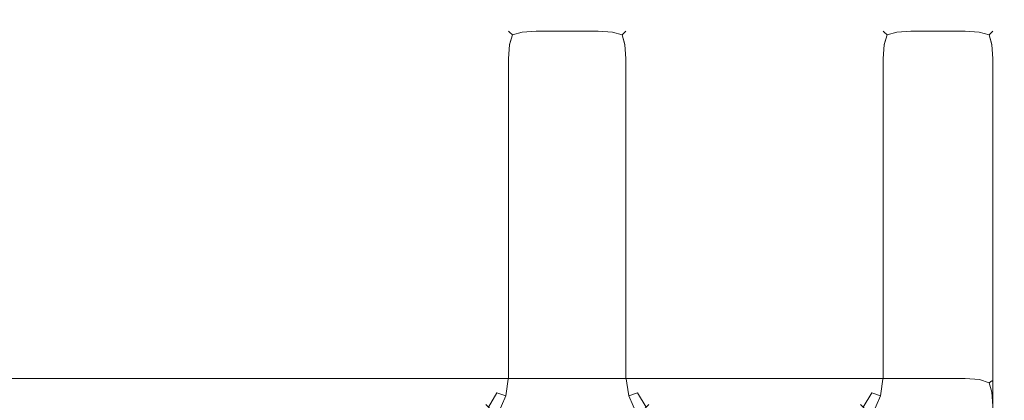
# Model space of a CAD drawing. Extents: x -450 to 450, y -70 to 40.
# Drawn here: x 425 to 450, y 19 to 29 of the extents above; entities that cross this region are included whole.
import ezdxf

# ---------------------------------------------------------------- set-up
doc = ezdxf.new("R2010")
doc.units = 0
doc.header["$LTSCALE"] = 500
doc.header["$MEASUREMENT"] = 0
doc.layers.add('NOVOTERM_CHROM_MAT', color=7, linetype='Continuous')

msp = doc.modelspace()

# ---------------------------------------------------------------- linework, layer by layer
at = {"layer": 'NOVOTERM_CHROM_MAT', "lineweight": 0}
for points, invisible_edges in [([(437.637, 28.574, 1899), (437.637, 28.574, 1), (437.312, 28.357, 1), (437.312, 28.357, 1899)], 11), ([(437.637, 28.574, 1899), (437.312, 28.357, 1899), (437.337, 28.332, 1899.36), (437.629, 28.504, 1899.39)], 13), ([(437.637, 28.574, 1), (437.629, 28.504, 0.61), (437.337, 28.333, 0.641), (437.312, 28.357, 1)], 15), ([(437.629, 28.504, 1899.39), (437.337, 28.332, 1899.36), (437.41, 28.259, 1899.61), (437.66, 28.332, 1899.68)], 13), ([(437.629, 28.504, 0.61), (437.66, 28.333, 0.317), (437.41, 28.26, 0.391), (437.337, 28.333, 0.641)], 13), ([(438.02, 28.65, 1899), (437.637, 28.574, 1899), (437.629, 28.504, 1899.39), (438.02, 28.574, 1899.38)], 15), ([(438.02, 28.65, 1), (438.02, 28.574, 0.617), (437.629, 28.504, 0.61), (437.637, 28.574, 1)], 15), ([(438.02, 28.574, 1899.38), (437.629, 28.504, 1899.39), (437.66, 28.332, 1899.68), (438.02, 28.357, 1899.71)], 15), ([(438.02, 28.574, 0.617), (438.02, 28.357, 0.293), (437.66, 28.333, 0.317), (437.629, 28.504, 0.61)], 13), ([(438.02, 28.65, 1899), (438.02, 28.65, 1), (437.637, 28.574, 1), (437.637, 28.574, 1899)], 15), ([(439.61, 28.65, 1), (438.02, 28.65, 1), (438.02, 28.65, 1899), (439.61, 28.65, 1899)], 15), ([(438.02, 28.574, 1899.38), (439.61, 28.574, 1899.38), (439.61, 28.65, 1899), (438.02, 28.65, 1899)], 15), ([(439.61, 28.574, 0.617), (438.02, 28.574, 0.617), (438.02, 28.65, 1), (439.61, 28.65, 1)], 15), ([(438.02, 28.357, 1899.71), (439.61, 28.357, 1899.71), (439.61, 28.574, 1899.38), (438.02, 28.574, 1899.38)], 15), ([(439.61, 28.357, 0.293), (438.02, 28.357, 0.293), (438.02, 28.574, 0.617), (439.61, 28.574, 0.617)], 15), ([(439.61, 28.65, 1), (439.61, 28.65, 1899), (439.992, 28.574, 1899), (439.992, 28.574, 1)], 15), ([(439.61, 28.65, 1899), (439.61, 28.574, 1899.38), (440, 28.504, 1899.39), (439.992, 28.574, 1899)], 15), ([(439.61, 28.65, 1), (439.992, 28.574, 1), (440, 28.504, 0.61), (439.61, 28.574, 0.617)], 15), ([(439.61, 28.574, 1899.38), (439.61, 28.357, 1899.71), (439.969, 28.332, 1899.68), (440, 28.504, 1899.39)], 13), ([(439.61, 28.574, 0.617), (440, 28.504, 0.61), (439.969, 28.333, 0.317), (439.61, 28.357, 0.293)], 11), ([(440, 28.504, 1899.39), (439.969, 28.332, 1899.68), (440.219, 28.259, 1899.61), (440.292, 28.332, 1899.36)], 13), ([(440, 28.504, 0.61), (440.292, 28.333, 0.641), (440.219, 28.26, 0.391), (439.969, 28.333, 0.317)], 9), ([(439.992, 28.574, 1), (439.992, 28.574, 1899), (440.317, 28.357, 1899), (440.317, 28.357, 1)], 11), ([(439.992, 28.574, 1899), (440, 28.504, 1899.39), (440.292, 28.332, 1899.36), (440.317, 28.357, 1899)], 15), ([(439.992, 28.574, 1), (440.317, 28.357, 1), (440.292, 28.333, 0.641), (440, 28.504, 0.61)], 13), ([(447.227, 28.574, 1899), (447.227, 28.574, 1), (446.903, 28.357, 1), (446.903, 28.357, 1899)], 11), ([(447.227, 28.574, 1899), (446.903, 28.357, 1899), (446.927, 28.332, 1899.36), (447.22, 28.504, 1899.39)], 13), ([(447.227, 28.574, 1), (447.22, 28.504, 0.61), (446.927, 28.333, 0.641), (446.903, 28.357, 1)], 15), ([(447.22, 28.504, 1899.39), (446.927, 28.332, 1899.36), (447, 28.259, 1899.61), (447.25, 28.332, 1899.68)], 9), ([(447.22, 28.504, 0.61), (447.25, 28.333, 0.317), (447, 28.26, 0.391), (446.927, 28.333, 0.641)], 15), ([(447.61, 28.65, 1899), (447.227, 28.574, 1899), (447.22, 28.504, 1899.39), (447.61, 28.574, 1899.38)], 15), ([(447.61, 28.65, 1), (447.61, 28.574, 0.617), (447.22, 28.504, 0.61), (447.227, 28.574, 1)], 15), ([(447.61, 28.574, 1899.38), (447.22, 28.504, 1899.39), (447.25, 28.332, 1899.68), (447.61, 28.357, 1899.71)], 11), ([(447.61, 28.574, 0.617), (447.61, 28.357, 0.293), (447.25, 28.333, 0.317), (447.22, 28.504, 0.61)], 15), ([(447.61, 28.65, 1899), (447.61, 28.65, 1), (447.227, 28.574, 1), (447.227, 28.574, 1899)], 15), ([(449, 28.65, 1), (447.61, 28.65, 1), (447.61, 28.65, 1899), (449, 28.65, 1899)], 15), ([(447.61, 28.574, 1899.38), (449, 28.574, 1899.38), (449, 28.65, 1899), (447.61, 28.65, 1899)], 15), ([(449, 28.574, 0.617), (447.61, 28.574, 0.617), (447.61, 28.65, 1), (449, 28.65, 1)], 15), ([(447.61, 28.357, 1899.71), (449, 28.357, 1899.71), (449, 28.574, 1899.38), (447.61, 28.574, 1899.38)], 15), ([(449, 28.357, 0.293), (447.61, 28.357, 0.293), (447.61, 28.574, 0.617), (449, 28.574, 0.617)], 15), ([(449, 28.65, 1), (449, 28.65, 1899), (449.383, 28.574, 1899), (449.383, 28.574, 1)], 15), ([(449, 28.65, 1), (449.383, 28.574, 1), (449.39, 28.504, 0.61), (449, 28.574, 0.617)], 15), ([(449, 28.65, 1899), (449, 28.574, 1899.38), (449.39, 28.504, 1899.39), (449.383, 28.574, 1899)], 15), ([(449, 28.574, 0.617), (449.39, 28.504, 0.61), (449.359, 28.333, 0.317), (449, 28.357, 0.293)], 15), ([(449, 28.574, 1899.38), (449, 28.357, 1899.71), (449.359, 28.332, 1899.68), (449.39, 28.504, 1899.39)], 13), ([(449.39, 28.504, 0.61), (449.683, 28.333, 0.641), (449.609, 28.26, 0.391), (449.359, 28.333, 0.317)], 13), ([(449.39, 28.504, 1899.39), (449.359, 28.332, 1899.68), (449.609, 28.259, 1899.61), (449.683, 28.332, 1899.36)], 13), ([(449.383, 28.574, 1), (449.383, 28.574, 1899), (449.707, 28.357, 1899), (449.707, 28.357, 1)], 11), ([(449.383, 28.574, 1), (449.707, 28.357, 1), (449.683, 28.333, 0.641), (449.39, 28.504, 0.61)], 13), ([(449.383, 28.574, 1899), (449.39, 28.504, 1899.39), (449.683, 28.332, 1899.36), (449.707, 28.357, 1899)], 15), ([(437.312, 28.357, 1899), (437.312, 28.357, 1), (437.096, 28.033, 1), (437.096, 28.032, 1899)], 15), ([(437.096, 28.032, 1899), (437.166, 28.04, 1899.39), (437.337, 28.332, 1899.36), (437.312, 28.357, 1899)], 15), ([(437.096, 28.033, 1), (437.312, 28.357, 1), (437.337, 28.333, 0.641), (437.166, 28.04, 0.61)], 13), ([(437.166, 28.04, 0.61), (437.337, 28.333, 0.641), (437.41, 28.26, 0.391), (437.337, 28.01, 0.317)], 9), ([(437.166, 28.04, 1899.39), (437.337, 28.009, 1899.68), (437.41, 28.259, 1899.61), (437.337, 28.332, 1899.36)], 15), ([(437.629, 28.04, 0.146), (437.337, 28.01, 0.317), (437.41, 28.26, 0.391), (437.66, 28.333, 0.317)], 15), ([(437.629, 28.04, 1899.85), (437.66, 28.332, 1899.68), (437.41, 28.259, 1899.61), (437.337, 28.009, 1899.68)], 9), ([(438.02, 28.032, 1899.92), (438.02, 28.357, 1899.71), (437.66, 28.332, 1899.68), (437.629, 28.04, 1899.85)], 13), ([(438.02, 28.033, 0.076), (437.629, 28.04, 0.146), (437.66, 28.333, 0.317), (438.02, 28.357, 0.293)], 15), ([(438.02, 28.032, 1899.92), (439.61, 28.032, 1899.92), (439.61, 28.357, 1899.71), (438.02, 28.357, 1899.71)], 11), ([(439.61, 28.033, 0.076), (438.02, 28.033, 0.076), (438.02, 28.357, 0.293), (439.61, 28.357, 0.293)], 11), ([(439.61, 28.032, 1899.92), (440, 28.04, 1899.85), (439.969, 28.332, 1899.68), (439.61, 28.357, 1899.71)], 15), ([(439.61, 28.033, 0.076), (439.61, 28.357, 0.293), (439.969, 28.333, 0.317), (440, 28.04, 0.146)], 15), ([(440, 28.04, 0.146), (439.969, 28.333, 0.317), (440.219, 28.26, 0.391), (440.292, 28.01, 0.317)], 15), ([(440, 28.04, 1899.85), (440.292, 28.009, 1899.68), (440.219, 28.259, 1899.61), (439.969, 28.332, 1899.68)], 15), ([(440.464, 28.04, 0.61), (440.292, 28.01, 0.317), (440.219, 28.26, 0.391), (440.292, 28.333, 0.641)], 13), ([(440.464, 28.04, 1899.39), (440.292, 28.332, 1899.36), (440.219, 28.259, 1899.61), (440.292, 28.009, 1899.68)], 9), ([(440.534, 28.032, 1899), (440.317, 28.357, 1899), (440.292, 28.332, 1899.36), (440.464, 28.04, 1899.39)], 13), ([(440.534, 28.033, 1), (440.464, 28.04, 0.61), (440.292, 28.333, 0.641), (440.317, 28.357, 1)], 15), ([(440.317, 28.357, 1), (440.317, 28.357, 1899), (440.534, 28.032, 1899), (440.534, 28.033, 1)], 15), ([(446.903, 28.357, 1899), (446.903, 28.357, 1), (446.686, 28.033, 1), (446.686, 28.032, 1899)], 15), ([(446.686, 28.032, 1899), (446.756, 28.04, 1899.39), (446.927, 28.332, 1899.36), (446.903, 28.357, 1899)], 15), ([(446.686, 28.033, 1), (446.903, 28.357, 1), (446.927, 28.333, 0.641), (446.756, 28.04, 0.61)], 13), ([(446.756, 28.04, 0.61), (446.927, 28.333, 0.641), (447, 28.26, 0.391), (446.927, 28.01, 0.317)], 13), ([(446.756, 28.04, 1899.39), (446.927, 28.009, 1899.68), (447, 28.259, 1899.61), (446.927, 28.332, 1899.36)], 13), ([(447.22, 28.04, 0.146), (446.927, 28.01, 0.317), (447, 28.26, 0.391), (447.25, 28.333, 0.317)], 9), ([(447.22, 28.04, 1899.85), (447.25, 28.332, 1899.68), (447, 28.259, 1899.61), (446.927, 28.009, 1899.68)], 15), ([(447.61, 28.032, 1899.92), (447.61, 28.357, 1899.71), (447.25, 28.332, 1899.68), (447.22, 28.04, 1899.85)], 15), ([(447.61, 28.033, 0.076), (447.22, 28.04, 0.146), (447.25, 28.333, 0.317), (447.61, 28.357, 0.293)], 11), ([(447.61, 28.032, 1899.92), (449, 28.032, 1899.92), (449, 28.357, 1899.71), (447.61, 28.357, 1899.71)], 11), ([(449, 28.033, 0.076), (447.61, 28.033, 0.076), (447.61, 28.357, 0.293), (449, 28.357, 0.293)], 11), ([(449, 28.033, 0.076), (449, 28.357, 0.293), (449.359, 28.333, 0.317), (449.39, 28.04, 0.146)], 13), ([(449, 28.032, 1899.92), (449.39, 28.04, 1899.85), (449.359, 28.332, 1899.68), (449, 28.357, 1899.71)], 15), ([(449.39, 28.04, 0.146), (449.359, 28.333, 0.317), (449.609, 28.26, 0.391), (449.683, 28.01, 0.317)], 9), ([(449.39, 28.04, 1899.85), (449.683, 28.009, 1899.68), (449.609, 28.259, 1899.61), (449.359, 28.332, 1899.68)], 15), ([(449.854, 28.04, 0.61), (449.683, 28.01, 0.317), (449.609, 28.26, 0.391), (449.683, 28.333, 0.641)], 15), ([(449.854, 28.04, 1899.39), (449.683, 28.332, 1899.36), (449.609, 28.259, 1899.61), (449.683, 28.009, 1899.68)], 9), ([(449.924, 28.033, 1), (449.854, 28.04, 0.61), (449.683, 28.333, 0.641), (449.707, 28.357, 1)], 15), ([(449.924, 28.032, 1899), (449.707, 28.357, 1899), (449.683, 28.332, 1899.36), (449.854, 28.04, 1899.39)], 13), ([(449.707, 28.357, 1), (449.707, 28.357, 1899), (449.924, 28.032, 1899), (449.924, 28.033, 1)], 15), ([(437.02, 27.65, 1899), (437.096, 27.65, 1899.38), (437.166, 28.04, 1899.39), (437.096, 28.032, 1899)], 15), ([(437.02, 27.65, 1), (437.096, 28.033, 1), (437.166, 28.04, 0.61), (437.096, 27.65, 0.617)], 15), ([(437.096, 28.032, 1899), (437.096, 28.033, 1), (437.02, 27.65, 1), (437.02, 27.65, 1899)], 15), ([(437.096, 27.65, 1899.38), (437.312, 27.65, 1899.71), (437.337, 28.009, 1899.68), (437.166, 28.04, 1899.39)], 15), ([(437.096, 27.65, 0.617), (437.166, 28.04, 0.61), (437.337, 28.01, 0.317), (437.312, 27.65, 0.293)], 11), ([(437.637, 27.65, 1899.92), (437.629, 28.04, 1899.85), (437.337, 28.009, 1899.68), (437.312, 27.65, 1899.71)], 11), ([(437.637, 27.65, 0.076), (437.312, 27.65, 0.293), (437.337, 28.01, 0.317), (437.629, 28.04, 0.146)], 15), ([(438.02, 27.65, 1900), (438.02, 28.032, 1899.92), (437.629, 28.04, 1899.85), (437.637, 27.65, 1899.92)], 15), ([(438.02, 27.65, 0), (437.637, 27.65, 0.076), (437.629, 28.04, 0.146), (438.02, 28.033, 0.076)], 15), ([(439.61, 27.65, 0), (438.02, 27.65, 0), (438.02, 28.033, 0.076), (439.61, 28.033, 0.076)], 15), ([(438.02, 27.65, 1900), (439.61, 27.65, 1900), (439.61, 28.032, 1899.92), (438.02, 28.032, 1899.92)], 15), ([(439.61, 27.65, 1900), (439.992, 27.65, 1899.92), (440, 28.04, 1899.85), (439.61, 28.032, 1899.92)], 15), ([(439.61, 27.65, 0), (439.61, 28.033, 0.076), (440, 28.04, 0.146), (439.992, 27.65, 0.076)], 15), ([(439.992, 27.65, 1899.92), (440.317, 27.65, 1899.71), (440.292, 28.009, 1899.68), (440, 28.04, 1899.85)], 15), ([(439.992, 27.65, 0.076), (440, 28.04, 0.146), (440.292, 28.01, 0.317), (440.317, 27.65, 0.293)], 15), ([(440.534, 27.65, 1899.38), (440.464, 28.04, 1899.39), (440.292, 28.009, 1899.68), (440.317, 27.65, 1899.71)], 11), ([(440.534, 27.65, 0.617), (440.317, 27.65, 0.293), (440.292, 28.01, 0.317), (440.464, 28.04, 0.61)], 13), ([(440.61, 27.65, 1899), (440.534, 28.032, 1899), (440.464, 28.04, 1899.39), (440.534, 27.65, 1899.38)], 15), ([(440.61, 27.65, 1), (440.534, 27.65, 0.617), (440.464, 28.04, 0.61), (440.534, 28.033, 1)], 15), ([(440.534, 28.033, 1), (440.534, 28.032, 1899), (440.61, 27.65, 1899), (440.61, 27.65, 1)], 15), ([(446.61, 27.65, 1899), (446.686, 27.65, 1899.38), (446.756, 28.04, 1899.39), (446.686, 28.032, 1899)], 15), ([(446.61, 27.65, 1), (446.686, 28.033, 1), (446.756, 28.04, 0.61), (446.686, 27.65, 0.617)], 15), ([(446.686, 28.032, 1899), (446.686, 28.033, 1), (446.61, 27.65, 1), (446.61, 27.65, 1899)], 15), ([(446.686, 27.65, 1899.38), (446.903, 27.65, 1899.71), (446.927, 28.009, 1899.68), (446.756, 28.04, 1899.39)], 13), ([(446.686, 27.65, 0.617), (446.756, 28.04, 0.61), (446.927, 28.01, 0.317), (446.903, 27.65, 0.293)], 15), ([(447.227, 27.65, 1899.92), (447.22, 28.04, 1899.85), (446.927, 28.009, 1899.68), (446.903, 27.65, 1899.71)], 15), ([(447.227, 27.65, 0.076), (446.903, 27.65, 0.293), (446.927, 28.01, 0.317), (447.22, 28.04, 0.146)], 13), ([(447.61, 27.65, 1900), (447.61, 28.032, 1899.92), (447.22, 28.04, 1899.85), (447.227, 27.65, 1899.92)], 15), ([(447.61, 27.65, 0), (447.227, 27.65, 0.076), (447.22, 28.04, 0.146), (447.61, 28.033, 0.076)], 15), ([(449, 27.65, 0), (447.61, 27.65, 0), (447.61, 28.033, 0.076), (449, 28.033, 0.076)], 15), ([(447.61, 27.65, 1900), (449, 27.65, 1900), (449, 28.032, 1899.92), (447.61, 28.032, 1899.92)], 15), ([(449, 27.65, 0), (449, 28.033, 0.076), (449.39, 28.04, 0.146), (449.383, 27.65, 0.076)], 15), ([(449, 27.65, 1900), (449.383, 27.65, 1899.92), (449.39, 28.04, 1899.85), (449, 28.032, 1899.92)], 15), ([(449.383, 27.65, 0.076), (449.39, 28.04, 0.146), (449.683, 28.01, 0.317), (449.707, 27.65, 0.293)], 11), ([(449.383, 27.65, 1899.92), (449.707, 27.65, 1899.71), (449.683, 28.009, 1899.68), (449.39, 28.04, 1899.85)], 15), ([(449.924, 27.65, 0.617), (449.707, 27.65, 0.293), (449.683, 28.01, 0.317), (449.854, 28.04, 0.61)], 15), ([(449.924, 27.65, 1899.38), (449.854, 28.04, 1899.39), (449.683, 28.009, 1899.68), (449.707, 27.65, 1899.71)], 11), ([(450, 27.65, 1), (449.924, 27.65, 0.617), (449.854, 28.04, 0.61), (449.924, 28.033, 1)], 15), ([(450, 27.65, 1899), (449.924, 28.032, 1899), (449.854, 28.04, 1899.39), (449.924, 27.65, 1899.38)], 15), ([(449.924, 28.033, 1), (449.924, 28.032, 1899), (450, 27.65, 1899), (450, 27.65, 1)], 15), ([(437.02, 19.5, 1899), (437.02, 27.65, 1899), (437.02, 27.65, 1), (437.02, 19.5, 1)], 15), ([(437.02, 27.65, 1899), (437.02, 19.5, 1899), (437.096, 19.5, 1899.38), (437.096, 27.65, 1899.38)], 15), ([(437.096, 27.65, 0.617), (437.096, 19.5, 0.617), (437.02, 19.5, 1), (437.02, 27.65, 1)], 15), ([(437.096, 27.65, 1899.38), (437.096, 19.5, 1899.38), (437.312, 19.5, 1899.71), (437.312, 27.65, 1899.71)], 11), ([(437.312, 27.65, 0.293), (437.312, 19.5, 0.293), (437.096, 19.5, 0.617), (437.096, 27.65, 0.617)], 15), ([(437.312, 27.65, 1899.71), (437.312, 19.5, 1899.71), (437.637, 19.5, 1899.92), (437.637, 27.65, 1899.92)], 15), ([(437.637, 27.65, 0.076), (437.637, 19.5, 0.076), (437.312, 19.5, 0.293), (437.312, 27.65, 0.293)], 11), ([(437.637, 27.65, 1899.92), (437.637, 19.5, 1899.92), (438.02, 19.5, 1900), (438.02, 27.65, 1900)], 15), ([(438.02, 27.65, 0), (438.02, 19.5, 0), (437.637, 19.5, 0.076), (437.637, 27.65, 0.076)], 15), ([(439.61, 19.5, 0), (438.02, 19.5, 0), (438.02, 27.65, 0), (439.61, 27.65, 0)], 15), ([(439.61, 27.65, 1900), (438.02, 27.65, 1900), (438.02, 19.5, 1900), (439.61, 19.5, 1900)], 15), ([(439.61, 27.65, 1900), (439.61, 19.5, 1900), (439.992, 19.5, 1899.92), (439.992, 27.65, 1899.92)], 15), ([(439.61, 19.5, 0), (439.61, 27.65, 0), (439.992, 27.65, 0.076), (439.992, 19.5, 0.076)], 15), ([(439.992, 27.65, 1899.92), (439.992, 19.5, 1899.92), (440.317, 19.5, 1899.71), (440.317, 27.65, 1899.71)], 11), ([(439.992, 19.5, 0.076), (439.992, 27.65, 0.076), (440.317, 27.65, 0.293), (440.317, 19.5, 0.293)], 11), ([(440.317, 27.65, 1899.71), (440.317, 19.5, 1899.71), (440.534, 19.5, 1899.38), (440.534, 27.65, 1899.38)], 15), ([(440.317, 19.5, 0.293), (440.317, 27.65, 0.293), (440.534, 27.65, 0.617), (440.534, 19.5, 0.617)], 15), ([(440.534, 27.65, 1899.38), (440.534, 19.5, 1899.38), (440.61, 19.5, 1899), (440.61, 27.65, 1899)], 15), ([(440.534, 19.5, 0.617), (440.534, 27.65, 0.617), (440.61, 27.65, 1), (440.61, 19.5, 1)], 15), ([(440.61, 19.5, 1), (440.61, 27.65, 1), (440.61, 27.65, 1899), (440.61, 19.5, 1899)], 15), ([(446.61, 19.5, 1899), (446.61, 27.65, 1899), (446.61, 27.65, 1), (446.61, 19.5, 1)], 15), ([(446.686, 19.5, 1899.38), (446.686, 27.65, 1899.38), (446.61, 27.65, 1899), (446.61, 19.5, 1899)], 15), ([(446.686, 27.65, 0.617), (446.686, 19.5, 0.617), (446.61, 19.5, 1), (446.61, 27.65, 1)], 15), ([(446.903, 19.5, 1899.71), (446.903, 27.65, 1899.71), (446.686, 27.65, 1899.38), (446.686, 19.5, 1899.38)], 15), ([(446.903, 27.65, 0.293), (446.903, 19.5, 0.293), (446.686, 19.5, 0.617), (446.686, 27.65, 0.617)], 15), ([(447.227, 19.5, 1899.92), (447.227, 27.65, 1899.92), (446.903, 27.65, 1899.71), (446.903, 19.5, 1899.71)], 11), ([(447.227, 27.65, 0.076), (447.227, 19.5, 0.076), (446.903, 19.5, 0.293), (446.903, 27.65, 0.293)], 11), ([(447.61, 19.5, 1900), (447.61, 27.65, 1900), (447.227, 27.65, 1899.92), (447.227, 19.5, 1899.92)], 15), ([(447.61, 27.65, 0), (447.61, 19.5, 0), (447.227, 19.5, 0.076), (447.227, 27.65, 0.076)], 15), ([(449, 19.5, 0), (447.61, 19.5, 0), (447.61, 27.65, 0), (449, 27.65, 0)], 15), ([(449, 27.65, 1900), (447.61, 27.65, 1900), (447.61, 19.5, 1900), (449, 19.5, 1900)], 15), ([(449.383, 27.65, 0.076), (449.383, 19.5, 0.076), (449, 19.5, 0), (449, 27.65, 0)], 15), ([(449.383, 19.5, 1899.92), (449.383, 27.65, 1899.92), (449, 27.65, 1900), (449, 19.5, 1900)], 15), ([(449.707, 27.65, 0.293), (449.707, 19.5, 0.293), (449.383, 19.5, 0.076), (449.383, 27.65, 0.076)], 15), ([(449.707, 19.5, 1899.71), (449.707, 27.65, 1899.71), (449.383, 27.65, 1899.92), (449.383, 19.5, 1899.92)], 15), ([(449.924, 27.65, 0.617), (449.924, 19.5, 0.617), (449.707, 19.5, 0.293), (449.707, 27.65, 0.293)], 11), ([(449.924, 19.5, 1899.38), (449.924, 27.65, 1899.38), (449.707, 27.65, 1899.71), (449.707, 19.5, 1899.71)], 11), ([(450, 27.65, 1), (450, 19.5, 1), (449.924, 19.5, 0.617), (449.924, 27.65, 0.617)], 15), ([(450, 19.5, 1899), (450, 27.65, 1899), (449.924, 27.65, 1899.38), (449.924, 19.5, 1899.38)], 15), ([(450, 19.5, 1), (450, 27.65, 1), (450, 27.65, 1899), (450, 19.5, 1899)], 15), ([(449, 19.64, 1910.58), (449, 19.677, 1910.21), (379.575, 19.677, 1910.21), (379.519, 19.64, 1910.58)], 15), ([(379.575, 19.677, 1910.21), (449, 19.677, 1910.21), (449, 18.659, 1900.99), (380.87, 18.659, 1900.99)], 15), ([(449.383, 18.582, 1901), (449, 18.659, 1900.99), (449, 19.677, 1910.21), (449.383, 19.599, 1910.2)], 15), ([(449, 19.677, 1910.21), (449, 19.64, 1910.58), (449.392, 19.571, 1910.59), (449.383, 19.599, 1910.2)], 15), ([(449, 19.153, 1911.12), (449, 19.454, 1910.9), (379.472, 19.454, 1910.9), (379.439, 19.152, 1911.12)], 13), ([(449, 19.454, 1910.9), (449, 19.64, 1910.58), (379.519, 19.64, 1910.58), (379.472, 19.454, 1910.9)], 15), ([(436.943, 19.117, 1), (436.943, 19.117, 1899), (437.02, 19.5, 1899), (437.02, 19.5, 1)], 15), ([(437.02, 19.5, 1899), (436.943, 19.117, 1899), (437.016, 19.086, 1899.39), (437.096, 19.5, 1899.38)], 15), ([(437.02, 19.5, 1), (437.096, 19.5, 0.617), (437.016, 19.087, 0.613), (436.943, 19.117, 1)], 15), ([(437.096, 19.5, 1899.38), (437.016, 19.086, 1899.39), (437.242, 19.012, 1899.71), (437.312, 19.5, 1899.71)], 13), ([(437.096, 19.5, 0.617), (437.312, 19.5, 0.293), (437.242, 19.012, 0.288), (437.016, 19.087, 0.613)], 13), ([(437.637, 19.5, 1899.92), (437.312, 19.5, 1899.71), (437.242, 19.012, 1899.71), (437.613, 19.018, 1899.93)], 13), ([(437.637, 19.5, 0.076), (437.613, 19.018, 0.074), (437.242, 19.012, 0.288), (437.312, 19.5, 0.293)], 15), ([(438.02, 19.5, 1900), (437.637, 19.5, 1899.92), (437.613, 19.018, 1899.93), (438.02, 19, 1900)], 15), ([(438.02, 19.5, 0), (438.02, 19, 0), (437.613, 19.018, 0.074), (437.637, 19.5, 0.076)], 15), ([(439.61, 19.5, 1900), (438.02, 19.5, 1900), (438.02, 19, 1900), (439.61, 19, 1900)], 15), ([(438.02, 19.5, 0), (439.61, 19.5, 0), (439.61, 19, 0), (438.02, 19, 0)], 15), ([(439.61, 19.5, 1900), (439.61, 19, 1900), (440.016, 19.018, 1899.93), (439.992, 19.5, 1899.92)], 15), ([(439.61, 19.5, 0), (439.992, 19.5, 0.076), (440.016, 19.018, 0.074), (439.61, 19, 0)], 15), ([(439.992, 19.5, 1899.92), (440.016, 19.018, 1899.93), (440.388, 19.012, 1899.71), (440.317, 19.5, 1899.71)], 15), ([(439.992, 19.5, 0.076), (440.317, 19.5, 0.293), (440.388, 19.012, 0.288), (440.016, 19.018, 0.074)], 15), ([(440.534, 19.5, 1899.38), (440.317, 19.5, 1899.71), (440.388, 19.012, 1899.71), (440.613, 19.086, 1899.39)], 13), ([(440.534, 19.5, 0.617), (440.613, 19.087, 0.613), (440.388, 19.012, 0.288), (440.317, 19.5, 0.293)], 9), ([(440.61, 19.5, 1899), (440.534, 19.5, 1899.38), (440.613, 19.086, 1899.39), (440.686, 19.117, 1899)], 15), ([(440.61, 19.5, 1), (440.686, 19.117, 1), (440.613, 19.087, 0.613), (440.534, 19.5, 0.617)], 15), ([(440.686, 19.117, 1899), (440.686, 19.117, 1), (440.61, 19.5, 1), (440.61, 19.5, 1899)], 15), ([(446.534, 19.117, 1), (446.534, 19.117, 1899), (446.61, 19.5, 1899), (446.61, 19.5, 1)], 15), ([(446.61, 19.5, 1899), (446.534, 19.117, 1899), (446.607, 19.086, 1899.39), (446.686, 19.5, 1899.38)], 15), ([(446.61, 19.5, 1), (446.686, 19.5, 0.617), (446.607, 19.087, 0.613), (446.534, 19.117, 1)], 15), ([(446.686, 19.5, 1899.38), (446.607, 19.086, 1899.39), (446.832, 19.012, 1899.71), (446.903, 19.5, 1899.71)], 13), ([(446.686, 19.5, 0.617), (446.903, 19.5, 0.293), (446.832, 19.012, 0.288), (446.607, 19.087, 0.613)], 13), ([(447.227, 19.5, 1899.92), (446.903, 19.5, 1899.71), (446.832, 19.012, 1899.71), (447.203, 19.018, 1899.93)], 13), ([(447.227, 19.5, 0.076), (447.203, 19.018, 0.074), (446.832, 19.012, 0.288), (446.903, 19.5, 0.293)], 15), ([(447.61, 19.5, 1900), (447.227, 19.5, 1899.92), (447.203, 19.018, 1899.93), (447.61, 19, 1900)], 15), ([(447.61, 19.5, 0), (447.61, 19, 0), (447.203, 19.018, 0.074), (447.227, 19.5, 0.076)], 15), ([(449, 19.5, 1900), (447.61, 19.5, 1900), (447.61, 19, 1900), (449, 19, 1900)], 15), ([(447.61, 19.5, 0), (449, 19.5, 0), (449, 19, 0), (447.61, 19, 0)], 15), ([(449, 19.64, 1910.58), (449, 19.454, 1910.9), (449.361, 19.427, 1910.88), (449.392, 19.571, 1910.59)], 15), ([(449, 19.5, 0), (449.383, 19.5, 0.076), (449.387, 19, 0.076), (449, 19, 0)], 15), ([(449, 19.5, 1900), (449, 19, 1900), (449.387, 19, 1899.92), (449.383, 19.5, 1899.92)], 15), ([(449, 19.153, 1911.12), (449.392, 19.153, 1911.05), (449.361, 19.427, 1910.88), (449, 19.454, 1910.9)], 11), ([(449.392, 19.571, 1910.59), (449.361, 19.427, 1910.88), (449.611, 19.347, 1910.81), (449.684, 19.396, 1910.56)], 11), ([(449.392, 19.153, 1911.05), (449.684, 19.105, 1910.88), (449.611, 19.347, 1910.81), (449.361, 19.427, 1910.88)], 9), ([(449.707, 18.364, 1901), (449.383, 18.582, 1901), (449.383, 19.599, 1910.2), (449.707, 19.381, 1910.2)], 15), ([(449.383, 19.599, 1910.2), (449.392, 19.571, 1910.59), (449.684, 19.396, 1910.56), (449.707, 19.381, 1910.2)], 11), ([(449.383, 19.5, 0.076), (449.707, 19.5, 0.293), (449.707, 19, 0.293), (449.387, 19, 0.076)], 13), ([(449.383, 19.5, 1899.92), (449.387, 19, 1899.92), (449.707, 19, 1899.71), (449.707, 19.5, 1899.71)], 15), ([(449.924, 19.5, 0.617), (449.924, 19, 0.613), (449.707, 19, 0.293), (449.707, 19.5, 0.293)], 15), ([(449.924, 19.5, 1899.38), (449.707, 19.5, 1899.71), (449.707, 19, 1899.71), (449.924, 19, 1899.39)], 13), ([(450, 19.5, 1), (450, 19, 1), (449.924, 19, 0.613), (449.924, 19.5, 0.617)], 15), ([(450, 19.5, 1899), (449.924, 19.5, 1899.38), (449.924, 19, 1899.39), (450, 19, 1899)], 15), ([(450, 19.5, 1), (450, 19.5, 1899), (450, 19, 1899), (450, 19, 1)], 15), ([(449, 18.787, 1911.2), (449, 19.153, 1911.12), (379.439, 19.152, 1911.12), (379.425, 18.787, 1911.2)], 15), ([(449, 18.787, 1911.2), (449.383, 18.777, 1911.12), (449.392, 19.153, 1911.05), (449, 19.153, 1911.12)], 15), ([(449.383, 18.777, 1911.12), (449.707, 18.752, 1910.91), (449.684, 19.105, 1910.88), (449.392, 19.153, 1911.05)], 13), ([(449.855, 19.105, 1910.59), (449.684, 19.396, 1910.56), (449.611, 19.347, 1910.81), (449.684, 19.105, 1910.88)], 15), ([(449.924, 19.055, 1910.2), (449.707, 19.381, 1910.2), (449.684, 19.396, 1910.56), (449.855, 19.105, 1910.59)], 15), ([(449.924, 18.038, 1901), (449.707, 18.364, 1901), (449.707, 19.381, 1910.2), (449.924, 19.055, 1910.2)], 13), ([(436.727, 18.793, 1), (436.727, 18.793, 1899), (436.943, 19.117, 1899), (436.943, 19.117, 1)], 15), ([(436.943, 19.117, 1899), (436.727, 18.793, 1899), (436.796, 18.723, 1899.41), (437.016, 19.086, 1899.39)], 9), ([(436.943, 19.117, 1), (437.016, 19.087, 0.613), (436.796, 18.723, 0.586), (436.727, 18.793, 1)], 11), ([(437.016, 19.087, 0.613), (437.242, 19.012, 0.288), (437.02, 18.5, 0.234), (436.796, 18.723, 0.586)], 9), ([(437.016, 19.086, 1899.39), (436.796, 18.723, 1899.41), (437.02, 18.5, 1899.77), (437.242, 19.012, 1899.71)], 13), ([(437.613, 19.018, 1899.93), (437.242, 19.012, 1899.71), (437.02, 18.5, 1899.77), (437.546, 18.502, 1899.95)], 15), ([(437.613, 19.018, 0.074), (437.546, 18.502, 0.051), (437.02, 18.5, 0.234), (437.242, 19.012, 0.288)], 15), ([(438.02, 19, 1900), (437.613, 19.018, 1899.93), (437.546, 18.502, 1899.95), (438.02, 18.5, 1900)], 15), ([(438.02, 19, 0), (438.02, 18.5, 0), (437.546, 18.502, 0.051), (437.613, 19.018, 0.074)], 15), ([(439.61, 19, 1900), (438.02, 19, 1900), (438.02, 18.5, 1900), (439.61, 18.5, 1900)], 15), ([(438.02, 19, 0), (439.61, 19, 0), (439.61, 18.5, 0), (438.02, 18.5, 0)], 15), ([(439.61, 19, 1900), (439.61, 18.5, 1900), (440.083, 18.502, 1899.95), (440.016, 19.018, 1899.93)], 15), ([(439.61, 19, 0), (440.016, 19.018, 0.074), (440.083, 18.502, 0.051), (439.61, 18.5, 0)], 15), ([(440.016, 19.018, 1899.93), (440.083, 18.502, 1899.95), (440.61, 18.5, 1899.77), (440.388, 19.012, 1899.71)], 15), ([(440.016, 19.018, 0.074), (440.388, 19.012, 0.288), (440.61, 18.5, 0.234), (440.083, 18.502, 0.051)], 15), ([(440.613, 19.087, 0.613), (440.833, 18.723, 0.586), (440.61, 18.5, 0.234), (440.388, 19.012, 0.288)], 13), ([(440.613, 19.086, 1899.39), (440.388, 19.012, 1899.71), (440.61, 18.5, 1899.77), (440.833, 18.723, 1899.41)], 13), ([(440.686, 19.117, 1899), (440.613, 19.086, 1899.39), (440.833, 18.723, 1899.41), (440.903, 18.793, 1899)], 15), ([(440.686, 19.117, 1), (440.903, 18.793, 1), (440.833, 18.723, 0.586), (440.613, 19.087, 0.613)], 9), ([(440.903, 18.793, 1899), (440.903, 18.793, 1), (440.686, 19.117, 1), (440.686, 19.117, 1899)], 15), ([(446.317, 18.793, 1), (446.317, 18.793, 1899), (446.534, 19.117, 1899), (446.534, 19.117, 1)], 15), ([(446.534, 19.117, 1899), (446.317, 18.793, 1899), (446.387, 18.723, 1899.41), (446.607, 19.086, 1899.39)], 9), ([(446.534, 19.117, 1), (446.607, 19.087, 0.613), (446.387, 18.723, 0.586), (446.317, 18.793, 1)], 15), ([(446.607, 19.087, 0.613), (446.832, 19.012, 0.288), (446.61, 18.5, 0.234), (446.387, 18.723, 0.586)], 13), ([(446.607, 19.086, 1899.39), (446.387, 18.723, 1899.41), (446.61, 18.5, 1899.77), (446.832, 19.012, 1899.71)], 13), ([(447.203, 19.018, 1899.93), (446.832, 19.012, 1899.71), (446.61, 18.5, 1899.77), (447.136, 18.502, 1899.95)], 15), ([(447.203, 19.018, 0.074), (447.136, 18.502, 0.051), (446.61, 18.5, 0.234), (446.832, 19.012, 0.288)], 15), ([(447.61, 19, 1900), (447.203, 19.018, 1899.93), (447.136, 18.502, 1899.95), (447.61, 18.5, 1900)], 15), ([(447.61, 19, 0), (447.61, 18.5, 0), (447.136, 18.502, 0.051), (447.203, 19.018, 0.074)], 15), ([(449, 19, 1900), (447.61, 19, 1900), (447.61, 18.5, 1900), (449, 18.5, 1900)], 15), ([(447.61, 19, 0), (449, 19, 0), (449, 18.5, 0), (447.61, 18.5, 0)], 15), ([(449, 19, 0), (449.387, 19, 0.076), (449.384, 18.5, 0.073), (449, 18.5, 0)], 15), ([(449, 19, 1900), (449, 18.5, 1900), (449.384, 18.5, 1899.93), (449.387, 19, 1899.92)], 15), ([(449.387, 19, 0.076), (449.707, 19, 0.293), (449.707, 18.5, 0.293), (449.384, 18.5, 0.073)], 13), ([(449.387, 19, 1899.92), (449.384, 18.5, 1899.93), (449.707, 18.5, 1899.71), (449.707, 19, 1899.71)], 15), ([(449.924, 18.715, 1910.58), (449.855, 19.105, 1910.59), (449.684, 19.105, 1910.88), (449.707, 18.752, 1910.91)], 15), ([(449.924, 19, 0.613), (449.927, 18.5, 0.616), (449.707, 18.5, 0.293), (449.707, 19, 0.293)], 15), ([(449.924, 19, 1899.39), (449.707, 19, 1899.71), (449.707, 18.5, 1899.71), (449.927, 18.5, 1899.38)], 13), ([(450, 18.671, 1910.2), (449.924, 19.055, 1910.2), (449.855, 19.105, 1910.59), (449.924, 18.715, 1910.58)], 15), ([(450, 17.654, 1901), (449.924, 18.038, 1901), (449.924, 19.055, 1910.2), (450, 18.671, 1910.2)], 15), ([(450, 19, 1), (450, 18.5, 1), (449.927, 18.5, 0.616), (449.924, 19, 0.613)], 15), ([(450, 19, 1899), (449.924, 19, 1899.39), (449.927, 18.5, 1899.38), (450, 18.5, 1899)], 15), ([(450, 19, 1), (450, 19, 1899), (450, 18.5, 1899), (450, 18.5, 1)], 15)]:
    msp.add_3dface(points, dxfattribs=dict(at, invisible_edges=invisible_edges))

doc.saveas('drawing.dxf')
